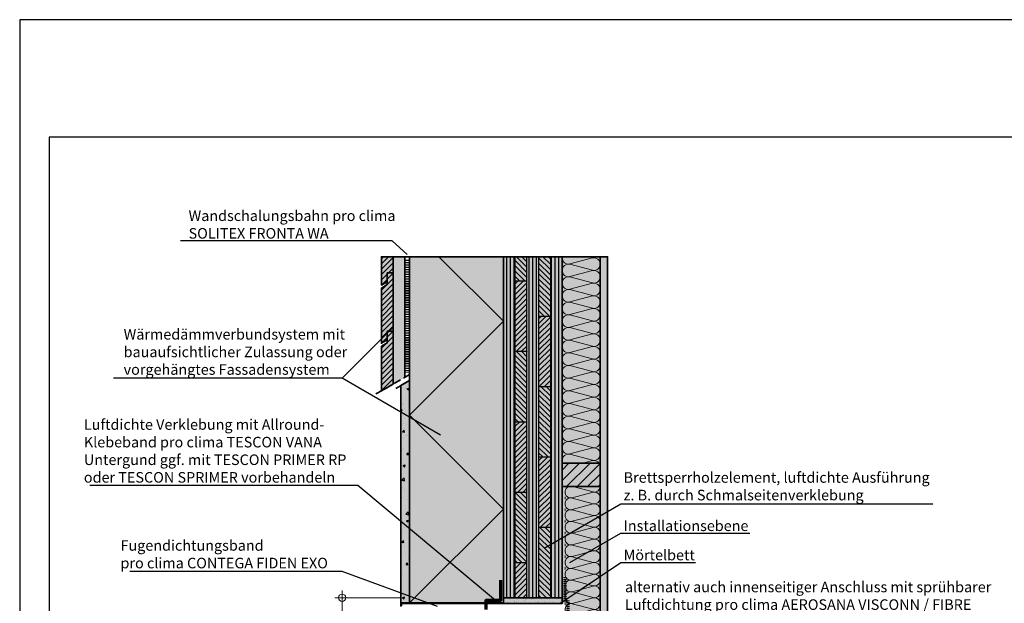
# Model space of a CAD drawing. Units: millimetres. Extents: x -3669 to 44285, y -11419 to 76072.
# Drawn here: x 5585 to 7264, y 2086 to 3081 of the extents above; entities that cross this region are included whole.
import ezdxf
from ezdxf import colors
from ezdxf.entities.mleader import LeaderData, LeaderLine
from ezdxf.math import Vec2, Vec3

# ---------------------------------------------------------------- set-up
doc = ezdxf.new("R2010")
doc.units = ezdxf.units.MM
doc.header["$PDMODE"] = 35
for name, pattern in [('ACAD_ISO10W100', [18, 12, -3, 0, -3]), ('pro_clima_Bahnen_eng', [4, 2, -2]), ('VERDECKT2', [0.1875, 0.125, -0.0625])]:
    doc.linetypes.add(name, pattern=pattern)
doc.layers.add('Ansichtsfenster', color=220, linetype='Continuous', plot=False)
for name, color, linetype, lineweight in [('Beschriftung', 112, 'Continuous', 18), ('Kontur 0.25', 7, 'Continuous', 25), ('Kontur 0.35', 7, 'Continuous', 35), ('pro clima Außendichtung', 40, 'pro_clima_Bahnen_eng', 100), ('pro clima Verbindungsmittel', 1, 'Continuous', 70), ('Schraffur', 134, 'Continuous', 25), ('Schriftfeld', 8, 'Continuous', 25), ('Strichpunkt', 80, 'ACAD_ISO10W100', 35)]:
    doc.layers.add(name, color=color, linetype=linetype, lineweight=lineweight)
doc.layers.add('Schraffur farblich', color=71, linetype='Continuous')
doc.styles.get("Standard").update_dxf_attribs({"font": 'arial.ttf'})
doc.dimstyles.new('pro clima 1-1', dxfattribs={"dimtxt": 1.8, "dimasz": 2.5, "dimexe": 12.5, "dimexo": 0.625, "dimgap": 2, "dimtad": 1, "dimtxsty": 'Standard', "dimblk": 'Kreis-Test', "dimcen": 2.5, "dimclrd": 256, "dimclre": 256, "dimclrt": 256, "dimadec": 0, "dimazin": 0, "dimtfac": 1, "dimtmove": 0, "dimatfit": 3, "dimfxl": 1, "dimtfill": 1, "dimlwd": -1, "dimlwe": -1, "dimarcsym": 0})

# ---------------------------------------------------------------- blocks, each defined once
blk = doc.blocks.new('_None')
blk = doc.blocks.new('Kreis-Test')
at = {"layer": 'Beschriftung'}
blk.add_lwpolyline([(-2.5, 0), (5, 0)], dxfattribs=at)
blk.add_circle((0, 0), 2.5, dxfattribs=at)
blk = doc.blocks.new('*D4')
at = {"layer": 'Beschriftung', "transparency": 16777216}
for p, q in [((6234.6, 2095.6), (6122.7, 2095.6)), ((6135.2, 2093.1), (6135.2, 1788.1)), ((6264.6, 1785.6), (6122.7, 1785.6))]:
    blk.add_line(p, q, dxfattribs=at)
at = {"layer": 'DEFPOINTS', "color": 0, "transparency": 16777216}
for p in [(6235.2, 2095.6), (6135.2, 1785.6), (6265.2, 1785.6)]:
    blk.add_point(p, dxfattribs=at)
at = {"layer": 'Beschriftung', "transparency": 16777216, "xscale": 2.5, "yscale": 2.5, "zscale": 2.5}
for p, rotation in [((6135.2, 2095.6), 90), ((6135.2, 1785.6), 270)]:
    blk.add_blockref('Kreis-Test', p, dxfattribs=dict(at, rotation=rotation))
at = {"layer": 'Beschriftung', "transparency": 16777216, "insert": (6124, 1940.6), "char_height": 1.8, "attachment_point": 5, "rotation": 90, "bg_fill": 3, "box_fill_scale": 1.1, "bg_fill_color": 9, "bg_fill_true_color": 13158600, "bg_fill_transparency": 0}
blk.add_mtext('{\\H10x;≥ 30 cm}', dxfattribs=at)

msp = doc.modelspace()

# ---------------------------------------------------------------- hatches: boundary and pattern name
at = {"layer": 'Schraffur', "transparency": 33554687}
h = msp.add_hatch(dxfattribs=at)
h.set_pattern_fill('ANSI31', color=256, scale=2)
h.set_pattern_definition([(45, (3970.001, 46), (-4.490128, 4.490128), [])])
h.paths.add_polyline_path([(6222.185, 2549.87289), (6212.185, 2549.87289), (6212.185, 2529.87289), (6202.185, 2524.09939), (6202.185, 2448.22601), (6222.185, 2459.77301)])
h.paths.add_polyline_path([(6222.185, 2649.09939), (6212.185, 2649.09939), (6212.185, 2634.09939), (6212.185, 2629.09939), (6202.185, 2623.32588), (6202.185, 2529.09939), (6212.185, 2534.87289), (6212.185, 2549.87289), (6222.185, 2549.87289)])
h.paths.add_polyline_path([(6222.185, 2676.59668), (6202.185, 2676.59668), (6202.185, 2628.32588), (6212.185, 2634.09939), (6212.185, 2649.09939), (6222.185, 2649.09939)])
at = {"layer": 'Schraffur'}
h = msp.add_hatch(dxfattribs=at)
h.set_pattern_fill('ANSI31', color=256, scale=2, angle=45)
h.set_pattern_definition([(90, (5260.185, 8518.7565), (-6.35, 0), [])])
h.paths.add_polyline_path([(6430.185, 2676.59668), (6410.185, 2676.59668), (6410.185, 2095.59668), (6430.185, 2095.59668)])
h.paths.add_polyline_path([(6470.185, 2676.59668), (6450.185, 2676.59668), (6450.185, 2095.59668), (6460.185, 2095.59668), (6470.185, 2095.59668)])
h.paths.add_polyline_path([(6510.185, 2676.59668), (6490.185, 2676.59668), (6490.185, 2095.59668), (6510.185, 2095.59668), (6510.185, 2105.59668)])
h = msp.add_hatch(dxfattribs=at)
h.set_pattern_fill('ANSI31', color=256, scale=2, angle=90)
h.set_pattern_definition([(135, (5260.185, 8518.7565), (-4.490128, -4.490128), [])])
h.paths.add_polyline_path([(6490.185, 2215.59668), (6470.185, 2215.59668), (6470.185, 2095.59668), (6490.185, 2095.59668)])
h.paths.add_polyline_path([(6450.185, 2275.59668), (6430.185, 2275.59668), (6430.185, 2155.59668), (6450.185, 2155.59668)])
h.paths.add_polyline_path([(6490.185, 2455.59668), (6470.185, 2455.59668), (6470.185, 2335.59668), (6490.185, 2335.59668)])
h.paths.add_polyline_path([(6450.185, 2515.59668), (6430.185, 2515.59668), (6430.185, 2395.59668), (6450.185, 2395.59668)])
h.paths.add_polyline_path([(6490.185, 2676.59668), (6470.185, 2676.59668), (6470.185, 2575.59668), (6490.185, 2575.59668)])
h.paths.add_polyline_path([(6450.185, 2676.59668), (6430.185, 2676.59668), (6430.185, 2635.59668), (6450.185, 2635.59668)])
at = {"layer": 'Schraffur', "lineweight": 20, "transparency": 33554687}
h = msp.add_hatch(dxfattribs=at)
h.set_pattern_fill('CWHATCHPATTERN_201', color=256, scale=6.474738, angle=90, style=0, pattern_type=2)
h.set_pattern_definition([(90, (6575.185, 2360.48), (-64.747, 2e-14), [2.8903, -7.901]), (180, (6566.145, 2351.136), (2e-12, -21.5825), [1.7512, -62.9962]), (180, (6521.229, 2361.927), (2e-12, -21.5825), [1.751, -62.9962]), (194.9325, (6562.079, 2372.4614), (-64.74707, -21.58364), [39.882, -295.1678]), (165.0675, (6562.079, 2372.976), (64.74707, -21.58364), [39.882, -295.1678]), (105.2551, (6575.185, 2363.3725), (-6e-07, -21.58246), [2.9333, -243.1446]), (254.7449, (6575.185, 2360.482), (3e-06, -21.58246), [2.9333, -243.1446]), (105.2551, (6511.2094, 2368.4435), (-6e-07, -21.58246), [2.9333, -243.1446]), (74.7449, (6510.4376, 2374.164), (-6e-07, 21.58246), [2.9333, -243.1446]), (120.9638, (6574.413, 2366.202), (1e-07, -21.58246), [2.818, -123.0282]), (239.0362, (6574.413, 2357.636), (-2e-06, -21.58246), [2.818, -123.0282]), (120.9638, (6512.659, 2366.027), (1e-07, -21.58246), [2.818, -123.0282]), (59.0362, (6511.209, 2376.994), (1e-07, 21.58246), [2.818, -123.0282]), (135, (6572.963, 2368.619), (1e-12, -21.5825), [2.3965, -89.17]), (225, (6572.963, 2355.236), (3e-12, -21.58246), [2.3965, -89.17]), (135, (6514.354, 2364.332), (1e-12, -21.58246), [2.3965, -89.17]), (45, (6512.66, 2379.41), (1e-12, 21.5825), [2.3965, -89.17]), (146.31, (6571.269, 2370.314), (2e-06, -21.5825), [2.5137, -75.303]), (213.69, (6571.269, 2353.541), (-4e-06, -21.5825), [2.5137, -75.303]), (146.31, (6516.445, 2362.938), (2e-06, -21.5825), [2.5137, -75.303]), (33.69, (6514.354, 2381.105), (2e-06, 21.5825), [2.5137, -75.303]), (161.565, (6569.177, 2371.708), (1e-06, -21.5825), [3.1963, -65.0534]), (198.435, (6569.177, 2352.147), (-1e-06, -21.5825), [3.1963, -65.0534]), (161.565, (6519.478, 2361.927), (1e-06, -21.5825), [3.1963, -65.0534]), (18.435, (6516.445, 2382.5), (1e-06, 21.5825), [3.1963, -65.0534]), (173.6598, (6564.394, 2351.136), (129.49476, -21.58247), [2.329, -193.1084]), (186.3402, (6564.394, 2372.7186), (-129.49476, -21.58247), [2.329, -193.1084]), (353.6598, (6521.229, 2361.9274), (-129.49477, 21.58243), [2.329, -193.1084]), (6.3402, (6521.229, 2361.9274), (129.49476, 21.58247), [2.329, -193.1084])])
h.paths.add_polyline_path([(6575.185, 2324.99942), (6575.185, 2676.59668), (6510.43762, 2676.59668), (6510.43762, 2324.99942)])
at = {"layer": 'Schraffur'}
h = msp.add_hatch(dxfattribs=at)
h.set_pattern_fill('PUNKTE2', color=256, scale=6, pattern_type=2)
h.set_pattern_definition([(0, (5265.185, 660.5967), (6, 6), [0, -6])])
h.paths.add_polyline_path([(6587.685, 2676.59668), (6575.185, 2676.59668), (6575.185, 1740.59668), (6587.685, 1740.59668)])
h = msp.add_hatch(dxfattribs=at)
h.set_pattern_fill('ANSI31', color=256, scale=2)
h.set_pattern_definition([(45, (5260.185, 8518.7565), (-4.490128, 4.490128), [])])
h.paths.add_polyline_path([(6450.185, 2155.59668), (6430.185, 2155.59668), (6430.185, 2095.59668), (6450.185, 2095.59668)])
h.paths.add_polyline_path([(6450.185, 2395.59668), (6430.185, 2395.59668), (6430.185, 2275.59668), (6450.185, 2275.59668)])
h.paths.add_polyline_path([(6450.185, 2635.59668), (6430.185, 2635.59668), (6430.185, 2515.59668), (6450.185, 2515.59668)])
h.paths.add_polyline_path([(6490.185, 2335.59668), (6470.185, 2335.59668), (6470.185, 2215.59668), (6490.185, 2215.59668)])
h.paths.add_polyline_path([(6490.185, 2575.59668), (6470.185, 2575.59668), (6470.185, 2455.59668), (6490.185, 2455.59668)])
h = msp.add_hatch(dxfattribs=at)
h.set_pattern_fill('AR-CONC', color=256, scale=0.2)
h.set_pattern_definition([(50, (5260.186, 1072.597), (36.43693, -3.1878), [3.81, -41.91]), (355, (5260.186, 1072.597), (-7.0487, 38.2114), [3.048, -33.5281]), (100.4514, (5263.223, 1072.33), (29.38825, 35.02355), [3.238, -35.61805]), (46.1842, (5260.186, 1082.757), (54.2158, -8.4085), [5.715, -62.865]), (96.6356, (5264.704, 1082.056), (47.4808, 49.4852), [4.857, -53.4271]), (351.184, (5260.186, 1082.757), (47.4808, 49.4852), [4.572, -50.292]), (21, (5265.266, 1080.217), (30.3229, -20.45304), [3.81, -41.91]), (326, (5265.266, 1080.217), (12.3604, 36.8376), [3.048, -33.528]), (71.4514, (5267.793, 1078.512), (42.6833, 16.38455), [3.238, -35.618]), (37.5, (5260.186, 1072.597), (0.61772, 16.91101), [0, -33.1216, 0, -34.036, 0, -33.655]), (7.5, (5260.186, 1072.597), (13.36393, 20.03611), [0, -19.4056, 0, -32.3596, 0, -12.827]), (327.5, (5248.858, 1072.597), (27.11812, -1.14575), [0, -12.7, 0, -39.624, 0, -52.578]), (317.5, (5243.778, 1072.597), (29.62584, 5.0853), [0, -16.51, 0, -26.3144, 0, -37.338])])
h.paths.add_polyline_path([(6250.1863, 2465.93957), (6235.1863, 2457.27932), (6235.1863, 2086.59668), (6250.1863, 2086.59668)])
at = {"layer": 'Schraffur', "transparency": 33554687}
h = msp.add_hatch(dxfattribs=at)
h.set_pattern_fill('ANSI31', color=256, scale=4)
h.set_pattern_definition([(45, (27005.472, -4904.593), (-8.980256, 8.980256), [])])
h.paths.add_polyline_path([(6575.185, 2324.99942), (6510.185, 2324.99942), (6510.185, 2284.99942), (6575.185, 2284.99942)])
at = {"layer": 'Schraffur', "lineweight": 20, "transparency": 33554687}
h = msp.add_hatch(dxfattribs=at)
h.set_pattern_fill('CWHATCHPATTERN_201', color=256, scale=6, angle=90, style=0, pattern_type=2)
h.set_pattern_definition([(90, (6575.185, 1884.26), (-60, 2e-14), [2.6784, -7.3216]), (180, (6566.808, 1875.597), (2e-12, -20), [1.6228, -58.3772]), (180, (6525.185, 1885.597), (2e-12, -20), [1.6228, -58.3772]), (194.9325, (6563.04, 1895.3583), (-59.999715, -20.001096), [36.9578, -273.5257]), (165.0675, (6563.04, 1895.835), (59.999715, -20.001096), [36.9578, -273.5257]), (105.2551, (6575.185, 1886.936), (-5e-07, -20), [2.7182, -225.3169]), (254.7449, (6575.185, 1884.2575), (3e-06, -20), [2.7182, -225.3169]), (105.2551, (6515.9, 1891.635), (-5e-07, -20), [2.7182, -225.3169]), (74.7449, (6515.185, 1896.936), (-5e-07, 20), [2.7182, -225.3169]), (120.9638, (6574.47, 1889.558), (1e-07, -20), [2.6114, -114.0076]), (239.0362, (6574.47, 1881.62), (-1e-06, -20), [2.6114, -114.0076]), (120.9638, (6517.244, 1889.396), (1e-07, -20), [2.6114, -114.0076]), (59.0362, (6515.9, 1899.558), (1e-07, 20), [2.6114, -114.0076]), (135, (6573.126, 1891.798), (1e-12, -20), [2.2208, -82.632]), (225, (6573.126, 1879.396), (3e-12, -20), [2.2208, -82.632]), (135, (6518.814, 1887.825), (1e-12, -20), [2.2208, -82.632]), (45, (6517.244, 1901.798), (1e-12, 20), [2.2208, -82.632]), (146.31, (6571.556, 1893.368), (2e-06, -20), [2.3294, -69.7817]), (213.69, (6571.556, 1877.825), (-4e-06, -20), [2.3294, -69.7817]), (146.31, (6520.752, 1886.533), (2e-06, -20), [2.3294, -69.7817]), (33.69, (6518.814, 1903.368), (2e-06, 20), [2.3294, -69.7817]), (161.565, (6569.618, 1894.66), (1e-06, -20), [2.962, -60.2836]), (198.435, (6569.618, 1876.533), (-1e-06, -20), [2.962, -60.2836]), (161.565, (6523.562, 1885.597), (1e-06, -20), [2.962, -60.2836]), (18.435, (6520.752, 1904.66), (1e-06, 20), [2.962, -60.2836]), (173.6598, (6565.185, 1875.597), (120.00001, -20.00001), [2.1583, -178.9494]), (186.3402, (6565.185, 1895.597), (-120.00001, -20.00001), [2.1583, -178.9494]), (353.6598, (6525.185, 1885.597), (-120.00002, 19.99997), [2.1583, -178.9494]), (6.3402, (6525.185, 1885.597), (120.00001, 20.00001), [2.1583, -178.9494])])
h.paths.add_polyline_path([(6575.185, 1825.59668), (6575.185, 2284.99942), (6515.185, 2284.99942), (6515.185, 1825.59668)])
at = {"layer": 'Schraffur'}
h = msp.add_hatch(color=256, dxfattribs=at)
h.dxf.hatch_style = 1
h.paths.add_polyline_path([(6410.185, 2086.59668), (6235.185, 2086.59668), (6235.185, 2081.59668), (6236.185, 2081.59668), (6236.185, 2085.59668), (6410.185, 2085.59668)])
h = msp.add_hatch(dxfattribs=at)
h.set_pattern_fill('AR-SAND', color=256, scale=0.2)
h.set_pattern_definition([(37.5, (5260.185, 1080.597), (-0.320006, 9.788265), [0, -7.7216, 0, -8.636, 0, -8.255]), (7.5, (5260.185, 1080.597), (8.99047, 14.3365), [0, -4.1656, 0, -6.9596, 0, -2.667]), (327.5, (5253.937, 1080.597), (15.819847, 0.028744), [0, -2.54, 0, -9.144, 0, -11.938]), (317.5, (5253.937, 1080.597), (15.27113, 4.45859), [0, -1.27, 0, -5.9944, 0, -6.858])])
h.paths.add_polyline_path([(6510.185, 2095.59668), (6410.185, 2095.59668), (6410.185, 2085.59668), (6510.185, 2085.59668)])
at = {"layer": 'Schraffur farblich', "true_color": 0xfaf0c8, "transparency": 33554687}
h = msp.add_hatch(color=254, dxfattribs=at)
h.dxf.hatch_style = 1
h.paths.add_polyline_path([(6242.185, 2676.59668), (6222.185, 2676.59668), (6222.185, 2459.77301), (6242.185, 2471.32002)])
h.paths.add_polyline_path([(6222.185, 2676.59668), (6202.185, 2676.59668), (6202.185, 2628.32588), (6212.185, 2634.09939), (6212.185, 2649.09939), (6222.185, 2649.09939)])
h.paths.add_polyline_path([(6222.185, 2649.09939), (6212.185, 2649.09939), (6212.185, 2629.09939), (6202.185, 2623.32588), (6202.185, 2529.09939), (6212.185, 2534.87289), (6212.185, 2549.87289), (6222.185, 2549.87289)])
h.paths.add_polyline_path([(6222.185, 2549.87289), (6212.185, 2549.87289), (6212.185, 2529.87289), (6202.185, 2524.09939), (6202.185, 2448.22601), (6222.185, 2459.77301)])
at = {"layer": 'Schraffur farblich', "true_color": 0xfaf0f0, "transparency": 33554687}
h = msp.add_hatch(color=7, dxfattribs=at)
h.dxf.hatch_style = 1
h.paths.add_polyline_path([(6410.185, 2676.59668), (6250.185, 2676.59668), (6250.185, 2086.59668), (6410.185, 2086.59668), (6410.185, 2095.59668), (6410.185, 2105.59668)])
h.paths.add_polyline_path([(7515.33869, 2671.59668), (7355.33869, 2671.59668), (7511.95413, 2614.59332), (7671.95413, 2614.59332)])
h.paths.add_polyline_path([(7671.95413, 2614.59332), (7511.95413, 2614.59332), (7511.95413, 2024.59332), (7671.95413, 2024.59332)])
at = {"layer": 'Schraffur farblich', "true_color": 0xfaf0c8, "transparency": 33554687}
h = msp.add_hatch(color=254, dxfattribs=at)
h.dxf.hatch_style = 1
h.paths.add_polyline_path([(6510.185, 2676.59668), (6410.185, 2676.59668), (6410.185, 2105.59668), (6410.185, 2095.59668), (6460.185, 2095.59668), (6510.185, 2095.59668)])
at = {"layer": 'Schraffur farblich', "true_color": 0xfaf0f0, "transparency": 33554687}
h = msp.add_hatch(color=7, dxfattribs=at)
h.dxf.hatch_style = 1
h.paths.add_polyline_path([(6575.185, 1785.59668), (6517.28618, 1785.59668), (6517.28618, 1740.59668), (6575.185, 1740.59668)])
h.paths.add_polyline_path([(6575.185, 2284.99942), (6510.185, 2284.99942), (6510.185, 2095.59668), (6510.185, 2085.59668), (6515.185, 2085.59668), (6515.185, 1825.59668), (6575.185, 1825.59668)])
h.paths.add_polyline_path([(6575.185, 2676.59668), (6510.185, 2676.59668), (6510.185, 2324.99942), (6575.185, 2324.99942)])
at = {"layer": 'Schraffur farblich', "true_color": 0xfcfcfc, "transparency": 33554687}
h = msp.add_hatch(color=7, dxfattribs=at)
h.dxf.hatch_style = 1
h.paths.add_polyline_path([(6587.685, 2676.59668), (6575.185, 2676.59668), (6575.185, 1740.59668), (6587.685, 1740.59668)])
h.paths.add_polyline_path([(8162.685, 2500.58661), (8150.185, 2500.58661), (8150.185, 1560.58661), (8162.685, 1560.58661)])
h = msp.add_hatch(color=7, dxfattribs=at)
h.dxf.hatch_style = 1
h.paths.add_polyline_path([(6250.18546, 2465.93909), (6235.1863, 2457.27932), (6235.1863, 2086.59668), (6250.1863, 2086.59668)])
at = {"layer": 'Schraffur farblich', "true_color": 0xfaf0c8, "transparency": 33554687}
h = msp.add_hatch(color=254, dxfattribs=at)
h.dxf.hatch_style = 1
h.paths.add_polyline_path([(6575.185, 2324.99942), (6510.185, 2324.99942), (6510.185, 2284.99942), (6575.185, 2284.99942)])
h.paths.add_polyline_path([(6575.185, 1825.59668), (6515.185, 1825.59668), (6515.185, 1790.59412), (6517.28618, 1790.59412), (6517.28618, 1785.59668), (6575.185, 1785.59668)])
at = {"layer": 'Schraffur farblich', "true_color": 0xe6e6e6, "transparency": 33554687}
h = msp.add_hatch(color=254, dxfattribs=at)
h.dxf.hatch_style = 1
h.paths.add_polyline_path([(6410.185, 2086.59668), (6235.185, 2086.59668), (6235.185, 2081.59668), (6236.185, 2081.59668), (6236.185, 2085.59668), (6410.185, 2085.59668)])
h.paths.add_polyline_path([(7340.33869, 2081.59668), (7340.33869, 2076.59668), (7496.95413, 2019.59332), (7496.95413, 2024.59332)])
h.paths.add_polyline_path([(7671.95413, 2024.59332), (7496.95413, 2024.59332), (7496.95413, 2019.59332), (7497.95413, 2019.59332), (7497.95413, 2023.59332), (7671.95413, 2023.59332)])
at = {"layer": 'Schraffur farblich', "true_color": 0xdcdcdc, "transparency": 33554687}
h = msp.add_hatch(color=254, dxfattribs=at)
h.dxf.hatch_style = 1
h.paths.add_polyline_path([(6510.185, 2095.59668), (6460.185, 2095.59668), (6410.185, 2095.59668), (6410.185, 2085.59668), (6510.185, 2085.59668)])
h.paths.add_polyline_path([(8085.185, 1919.58661), (8035.185, 1919.58661), (7985.185, 1919.58661), (7985.185, 1909.58661), (8085.185, 1909.58661)])

# ---------------------------------------------------------------- linework, layer by layer
at = {"layer": 'Kontur 0.25'}
for p, q in [((6430.185, 2095.59668), (6430.185, 2676.59668)), ((6450.185, 2095.59668), (6450.185, 2676.59668)), ((6470.185, 2676.59668), (6470.185, 2095.59668)), ((6490.185, 2676.59668), (6490.185, 2095.59668)), ((6430.185, 2635.59668), (6450.185, 2635.59668)), ((6470.185, 2575.59668), (6490.185, 2575.59668)), ((6430.185, 2515.59668), (6450.185, 2515.59668)), ((6470.185, 2455.59668), (6490.185, 2455.59668)), ((6430.185, 2395.59668), (6450.185, 2395.59668)), ((6470.185, 2335.59668), (6490.185, 2335.59668)), ((6430.185, 2275.59668), (6450.185, 2275.59668)), ((6470.185, 2215.59668), (6490.185, 2215.59668)), ((6430.185, 2155.59668), (6450.185, 2155.59668))]:
    msp.add_line(p, q, dxfattribs=at)
at = {"layer": 'Kontur 0.35'}
for points in [[(6212.185, 2634.09939), (6202.185, 2628.32588), (6202.185, 2676.59668), (6222.185, 2676.59668), (6222.185, 2649.09939), (6212.185, 2649.09939)], [(6575.185, 2676.59668), (6587.685, 2676.59668), (6587.685, 1740.59668), (6575.185, 1740.59668)], [(6212.185, 2534.87289), (6202.185, 2529.09939), (6202.185, 2623.32588), (6212.185, 2629.09939), (6212.185, 2649.09939), (6222.185, 2649.09939), (6222.185, 2549.87289), (6212.185, 2549.87289)], [(6202.185, 2448.22601), (6202.185, 2524.09939), (6212.185, 2529.87289), (6212.185, 2549.87289), (6222.185, 2549.87289), (6222.185, 2459.77301)], [(6250.1863, 2086.59668), (6235.1863, 2086.59668), (6235.1863, 2457.27932), (6250.1863, 2465.93957)], [(6510.185, 2324.99942), (6575.185, 2324.99942), (6575.185, 2284.99942), (6510.185, 2284.99942)], [(6236.185, 2085.59668), (6410.185, 2085.59668), (6410.185, 2086.59668), (6235.185, 2086.59668), (6235.185, 2081.59668), (6236.185, 2081.59668)], [(6410.185, 2095.59668), (6510.185, 2095.59668), (6510.185, 2085.59668), (6410.185, 2085.59668)]]:
    msp.add_lwpolyline(points, close=True, dxfattribs=at)
for points in [[(6242.185, 2676.59668), (6222.185, 2676.59668), (6222.185, 2459.77301)], [(6300.185, 2676.59668), (6242.185, 2676.59668), (6242.185, 2471.32002)], [(6410.185, 2086.59668), (6250.185, 2086.59668), (6250.185, 2676.59668), (6410.185, 2676.59668), (6410.185, 2101.59668)], [(6510.185, 2095.59668), (6460.185, 2095.59668), (6460.185, 2095.59668), (6410.185, 2095.59668), (6410.185, 2105.59668), (6410.185, 2676.59668), (6510.185, 2676.59668), (6510.185, 2095.59668)], [(6575.185, 2676.59668), (6510.185, 2676.59668)]]:
    msp.add_lwpolyline(points, dxfattribs=at)
at = {"layer": 'pro clima Außendichtung'}
msp.add_lwpolyline([(6246.185, 2671.59668), (6246.185, 2478.62942)], dxfattribs=at)
at = {"layer": 'pro clima Verbindungsmittel'}
msp.add_lwpolyline([(6405.185, 2125.59668), (6405.185, 2090.59668), (6380.1082, 2090.59668), (6380.1082, 2075.59668)], dxfattribs=at)
at = {"layer": 'pro clima Verbindungsmittel', "linetype": 'VERDECKT2', "ltscale": 0.1}
msp.add_lwpolyline([(6515.185, 2130.59668), (6515.185, 2090.59668), (6520.185, 2090.59668), (6520.185, 2050.59668)], dxfattribs=at)
at = {"layer": 'Schraffur'}
msp.add_lwpolyline([(6250.185, 2086.59668), (6410.185, 2246.59668), (6250.185, 2406.59668), (6410.185, 2566.59668), (6300.185, 2676.59668)], dxfattribs=at)
at = {"layer": 'Schriftfeld'}
msp.add_lwpolyline([(5635.185, 1080.59668), (8505.185, 1080.59668), (8505.185, 2880.59668), (5635.185, 2880.59668)], close=True, dxfattribs=at)
at = {"layer": 'Strichpunkt'}
for points in [[(6250.1863, 2475.93957), (6191.26603, 2441.92194)], [(6250.1863, 2465.93957), (6226.52604, 2452.27932)]]:
    msp.add_lwpolyline(points, dxfattribs=at)

# ---------------------------------------------------------------- leaders
at = {"layer": 'Beschriftung'}
ml = msp.add_multileader_mtext('Standard', dxfattribs=at)
ml.set_content('{\\fArial|b0|i0|c0|p18;Wandschalungsbahn pro clima\\PSOLITEX FRONTA WA}', color=256)
ml.set_leader_properties()
ml.set_arrow_properties(name='NONE')
ml.build(insert=Vec2(0, 0))
ml.multileader.update_dxf_attribs({"has_dogleg": 0, "text_left_attachment_type": 5, "text_right_attachment_type": 5, "text_bottom_attachment_type": 10, "arrow_head_size": 25})
ctx = ml.context
ctx.base_point, ctx.char_height, ctx.arrow_head_size, ctx.landing_gap_size, ctx.plane_origin = Vec3(5868.21705, 2703.61733), 18, 25, 5, Vec3(6302.84201, 2645.89856)
ctx.left_attachment, ctx.right_attachment, ctx.top_attachment = 5, 5, 10
notes = []
notes.append((ctx, [(0, (1, 1, 0), (6300.69591, 2703.61733), (-1, 0), 80, [(0, [(6246.1837, 2680.57209)], 0, [])])]))
ctx.mtext.insert, ctx.mtext.flow_direction = Vec3(5873.21705, 2755.53657), 5
ml = msp.add_multileader_mtext('Standard', dxfattribs=at)
ml.set_content('{\\fArial|b0|i0|c0|p18;Wärmedämmverbundsystem mit\\Pbauaufsichtlicher Zulassung oder\\Pvorgehängtes Fassadensystem}', color=256)
ml.set_leader_properties()
ml.set_arrow_properties(name='NONE')
ml.build(insert=Vec2(0, 0))
ml.multileader.update_dxf_attribs({"has_dogleg": 0, "text_left_attachment_type": 5, "text_right_attachment_type": 5, "text_bottom_attachment_type": 10, "arrow_head_size": 25})
ctx = ml.context
ctx.base_point, ctx.char_height, ctx.arrow_head_size, ctx.landing_gap_size, ctx.plane_origin = Vec3(5757.46198, 2469.68899), 18, 25, 5, Vec3(6221.78758, 2419.68899)
ctx.left_attachment, ctx.right_attachment, ctx.top_attachment = 5, 5, 10
notes.append((ctx, [(0, (1, 1, 0), (6215.18504, 2469.68899), (-1, 0), 80, [(0, [(6303.03757, 2372.77928)], 0, []), (1, [(6222.1837, 2556.68765)], 0, [])])]))
ctx.mtext.insert, ctx.mtext.flow_direction = Vec3(5762.46198, 2553.50891), 5
ml = msp.add_multileader_mtext('Standard', dxfattribs=at)
ml.set_content('{\\fArial|b0|i0|c0|p18;Brettsperrholzelement, luftdichte Ausführung\\Pz. B. durch Schmalseitenverklebung}', color=256)
ml.set_leader_properties()
ml.set_arrow_properties(name='NONE')
ml.build(insert=Vec2(0, 0))
ml.multileader.update_dxf_attribs({"has_dogleg": 0, "text_left_attachment_type": 5, "text_right_attachment_type": 5, "text_bottom_attachment_type": 10, "arrow_head_size": 25})
ctx = ml.context
ctx.base_point, ctx.char_height, ctx.arrow_head_size, ctx.landing_gap_size, ctx.plane_origin = Vec3(6610.185, 2255.59668), 18, 25, 5, Vec3(6523.58246, 2205.59668)
ctx.left_attachment, ctx.right_attachment, ctx.top_attachment = 5, 5, 10
notes.append((ctx, [(0, (1, 1, 0), (6530.185, 2255.59668), (1, 0), 80, [(0, [(6479.74737, 2180.28848)], 0, [])])]))
ctx.mtext.insert, ctx.mtext.flow_direction = Vec3(6615.185, 2309.50255), 5
ml = msp.add_multileader_mtext('Standard', dxfattribs=at)
ml.set_content('{\\fArial|b0|i0|c0|p18;Installationsebene}', color=256)
ml.set_leader_properties()
ml.set_arrow_properties(name='NONE')
ml.build(insert=Vec2(0, 0))
ml.multileader.update_dxf_attribs({"has_dogleg": 0, "text_left_attachment_type": 5, "text_right_attachment_type": 5, "text_bottom_attachment_type": 10, "arrow_head_size": 25})
ctx = ml.context
ctx.base_point, ctx.char_height, ctx.arrow_head_size, ctx.landing_gap_size, ctx.plane_origin = Vec3(6610.185, 2205.59668), 18, 25, 5, Vec3(6523.58246, 2155.59668)
ctx.left_attachment, ctx.right_attachment, ctx.top_attachment = 5, 5, 10
notes.append((ctx, [(0, (1, 1, 0), (6530.185, 2205.59668), (1, 0), 80, [(0, [(6523.58246, 2155.59668)], 0, [])])]))
ctx.mtext.insert, ctx.mtext.flow_direction = Vec3(6615.185, 2227.19668), 5
ml = msp.add_multileader_mtext('Standard', dxfattribs=at)
ml.set_content('{\\fArial|b0|i0|c0|p18;Mörtelbett}', color=256)
ml.set_leader_properties()
ml.set_arrow_properties(name='NONE')
ml.build(insert=Vec2(0, 0))
ml.multileader.update_dxf_attribs({"has_dogleg": 0, "text_left_attachment_type": 5, "text_right_attachment_type": 5, "text_bottom_attachment_type": 10, "arrow_head_size": 25})
ctx = ml.context
ctx.base_point, ctx.char_height, ctx.arrow_head_size, ctx.landing_gap_size, ctx.plane_origin = Vec3(6610.185, 2155.59668), 18, 25, 5, Vec3(6523.58246, 2105.59668)
ctx.left_attachment, ctx.right_attachment, ctx.top_attachment = 5, 5, 10
notes.append((ctx, [(0, (1, 1, 0), (6530.185, 2155.59668), (1, 0), 80, [(0, [(6508.0811, 2087.15981)], 0, [])])]))
ctx.mtext.insert, ctx.mtext.flow_direction = Vec3(6615.185, 2177.30719), 5
ml = msp.add_multileader_mtext('Standard', dxfattribs=at)
ml.set_content('{\\fArial|b0|i0|c0|p18;alternativ auch innenseitiger Anschluss mit sprühbarer\\PLuftdichtung pro clima AEROSANA VISCONN / FIBRE}', color=256)
ml.set_leader_properties()
ml.set_arrow_properties(name='NONE')
ml.build(insert=Vec2(0, 0))
ml.multileader.update_dxf_attribs({"has_dogleg": 0, "text_left_attachment_type": 5, "text_right_attachment_type": 5, "text_bottom_attachment_type": 10, "arrow_head_size": 25})
ctx = ml.context
ctx.base_point, ctx.char_height, ctx.arrow_head_size, ctx.landing_gap_size, ctx.plane_origin = Vec3(6612.50187, 2069.1745), 18, 25, 5, Vec3(6535.68636, 2089.03355)
ctx.left_attachment, ctx.right_attachment, ctx.top_attachment = 5, 5, 10
notes.append((ctx, [(0, (1, 1, 0), (6532.50187, 2069.1745), (1, 0), 80, [(0, [(6520.185, 2070.59668)], 0, [])])]))
ctx.mtext.insert, ctx.mtext.flow_direction = Vec3(6617.50187, 2122.8962), 5
for ctx, leaders in notes:
    for number, flags, end, landing, length, lines in leaders:
        leader = LeaderData()
        leader.index, (leader.has_last_leader_line, leader.has_dogleg_vector, leader.attachment_direction) = number, flags
        leader.last_leader_point, leader.dogleg_vector, leader.dogleg_length = Vec3(end), Vec3(landing), length
        for number, points, colour, breaks in lines:
            line = LeaderLine()
            line.index, line.vertices, line.color, line.breaks = number, Vec3.list(points), colors.encode_raw_color(colour), breaks
            leader.lines.append(line)
        ctx.leaders.append(leader)

# ---------------------------------------------------------------- next in the draw order: dimensions: what is measured, and where the dimension line sits
dim = msp.add_linear_dim(base=(6135.18504, 1785.59673), p1=(6235.18504, 2095.59668), p2=(6265.18504, 1785.59673), angle=90, text='{\\H10x;≥ 30 cm}', dimstyle='pro clima 1-1', override={"dimlfac": -10.000002}, dxfattribs=at)
dim.commit()
dim.dimension.update_dxf_attribs({"geometry": '*D4', "text_midpoint": (6123.98859, 1940.5967)})

# ---------------------------------------------------------------- next in the draw order: linework, layer by layer
at = {"layer": 'Ansichtsfenster'}
msp.add_lwpolyline([(5585.185, 980.59668), (8555.185, 980.59668), (8555.185, 3080.59668), (5585.185, 3080.59668)], close=True, dxfattribs=at)

# ---------------------------------------------------------------- next in the draw order: leaders
at = {"layer": 'Beschriftung'}
ml = msp.add_multileader_mtext('Standard', dxfattribs=at)
ml.set_content('{\\fArial|b0|i0|c0|p18;Luftdichte Verklebung mit Allround-\\PKlebeband\\fTimes New Roman|b0|i0|c0|p18; \\fArial|b0|i0|c0|p18;pro clima TESCON VANA\\PUntergund ggf. mit TESCON PRIMER RP\\Poder TESCON SPRIMER vorbehandeln}', color=256)
ml.set_leader_properties()
ml.set_arrow_properties(name='NONE')
ml.build(insert=Vec2(0, 0))
ml.multileader.update_dxf_attribs({"has_dogleg": 0, "text_left_attachment_type": 5, "text_right_attachment_type": 5, "text_bottom_attachment_type": 10, "arrow_head_size": 25})
ctx = ml.context
ctx.base_point, ctx.char_height, ctx.arrow_head_size, ctx.landing_gap_size, ctx.plane_origin = Vec3(5689.64579, 2286.87184), 18, 25, 5, Vec3(6221.78758, 2255.59668)
ctx.left_attachment, ctx.right_attachment, ctx.top_attachment = 5, 5, 10
notes = []
notes.append((ctx, [(0, (1, 1, 0), (6241.91182, 2286.87184), (-1, 0), 80, [(0, [(6396.68258, 2090.59668)], 0, [])])]))
ctx.mtext.insert, ctx.mtext.flow_direction = Vec3(5694.64579, 2399.7365), 5
ml = msp.add_multileader_mtext('Standard', dxfattribs=at)
ml.set_content('{\\fArial|b0|i0|c0|p18;Fugendichtungsband\\fTimes New Roman|b0|i0|c0|p18;\\P\\pq*;\\fArial|b0|i0|c0|p18;pro clima CONTEGA FIDEN EXO}', color=256)
ml.set_leader_properties()
ml.set_arrow_properties(name='NONE')
ml.build(insert=Vec2(0, 0))
ml.multileader.update_dxf_attribs({"has_dogleg": 0, "text_left_attachment_type": 5, "text_right_attachment_type": 5, "text_bottom_attachment_type": 10, "arrow_head_size": 25})
ctx = ml.context
ctx.base_point, ctx.char_height, ctx.arrow_head_size, ctx.landing_gap_size, ctx.plane_origin = Vec3(5752.12092, 2140.35054), 18, 25, 5, Vec3(6221.78758, 2180.59668)
ctx.left_attachment, ctx.right_attachment, ctx.top_attachment = 5, 5, 10
notes.append((ctx, [(0, (1, 1, 0), (6215.18504, 2140.35054), (-1, 0), 80, [(0, [(6297.68503, 2080.59668)], 0, [])])]))
ctx.mtext.insert, ctx.mtext.flow_direction = Vec3(5757.12092, 2193.66705), 5
for ctx, leaders in notes:
    for number, flags, end, landing, length, lines in leaders:
        leader = LeaderData()
        leader.index, (leader.has_last_leader_line, leader.has_dogleg_vector, leader.attachment_direction) = number, flags
        leader.last_leader_point, leader.dogleg_vector, leader.dogleg_length = Vec3(end), Vec3(landing), length
        for number, points, colour, breaks in lines:
            line = LeaderLine()
            line.index, line.vertices, line.color, line.breaks = number, Vec3.list(points), colors.encode_raw_color(colour), breaks
            leader.lines.append(line)
        ctx.leaders.append(leader)

doc.saveas('drawing.dxf')
